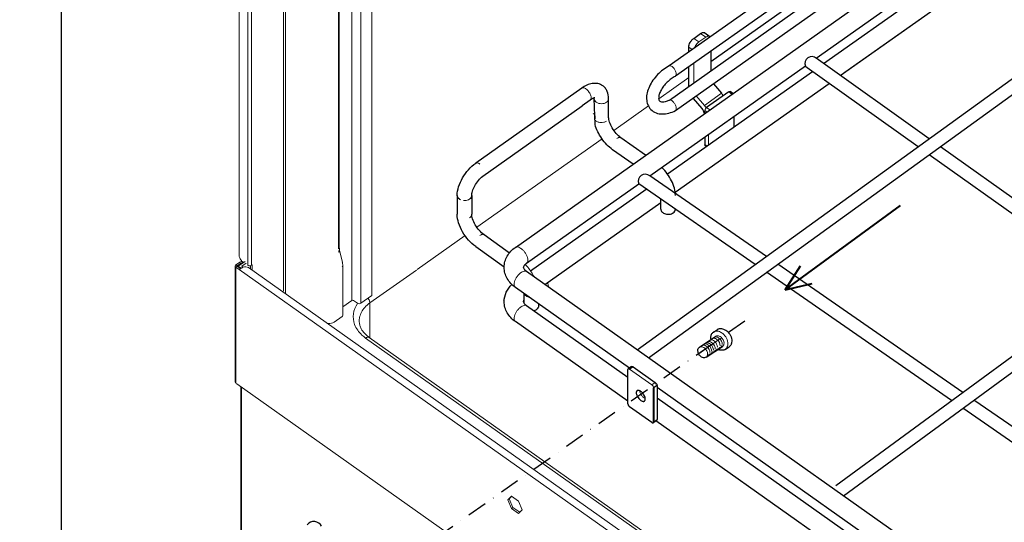
# Model space of a CAD drawing. Units: millimetres. Extents: x 2217 to 8816, y -2660 to 2007.
# Drawn here: x 7010 to 7585, y 402 to 696 of the extents above; entities that cross this region are included whole.
import ezdxf

# ---------------------------------------------------------------- set-up
doc = ezdxf.new("R2010")
doc.units = ezdxf.units.MM
doc.header["$LTSCALE"] = 23.1
doc.linetypes.add('DASHDOT', pattern=[1, 0.5, -0.25, 0, -0.25])
doc.layers.get('0').update_dxf_attribs({"linetype": 'CONTINUOUS'})
doc.layers.add('02___PRT_ALL_AXES', color=7, linetype='CONTINUOUS')
doc.layers.add('8_COPY_GEO', color=7, linetype='CONTINUOUS')

msp = doc.modelspace()

# ---------------------------------------------------------------- linework, layer by layer
at = {"color": 2, "linetype": 'Continuous'}
for p, q in [((7034.06, 16.63), (7034.06, 1308.97)), ((7538.88, 774.37), (7389.52, 668.76)), ((7545.01, 770.03), (7393.23, 662.71)), ((7549.34, 766.97), (7413.9, 671.19)), ((7389.58, 648.78), (7553.03, 764.36)), ((7393.25, 642.7), (7559.16, 760.02)), ((7299.51, 562.69), (7568.87, 753.16)), ((7475.47, 673.24), (7578.68, 746.22)), ((7479.8, 670.15), (7550.97, 720.47)), ((7489.58, 663.2), (7560.59, 713.41)), ((7492.3, 665.12), (7559.93, 712.94)), ((7370.75, 502.78), (7643.87, 700.12)), ((7377.33, 498.13), (7650.41, 695.5)), ((7403.89, 684.87), (7407.89, 687.7)), ((7410.35, 688.17), (7413.35, 686.05)), ((7400.89, 676.79), (7400.89, 679.75)), ((7413.9, 677.33), (7413.9, 665.97)), ((7378.11, 604.4), (7469.13, 668.76)), ((7400.89, 656.77), (7400.89, 668.12)), ((7535.07, 621.51), (7468.92, 668.6)), ((7541.56, 626.2), (7475.47, 673.24)), ((7388.47, 605.57), (7473.25, 665.52)), ((7392.95, 594.87), (7483.02, 658.56)), ((7415.34, 658.32), (7420.06, 652.73)), ((7338.37, 655.76), (7276.31, 611.87)), ((7424.41, 653.57), (7411.4, 644.36)), ((7426.74, 652.65), (7425.23, 653.72)), ((7280.44, 604.35), (7338.64, 645.44)), ((7343.28, 648.82), (7338.56, 645.49)), ((7346.17, 634.43), (7345.59, 649.65)), ((7354.08, 638.64), (7354.08, 649.65)), ((7408.76, 643.86), (7403.74, 649.8)), ((7427.41, 633.11), (7427.41, 639.26)), ((7375.69, 616.55), (7361.29, 626.73)), ((7410.4, 627.22), (7410.4, 622.63)), ((7411.5, 621.85), (7410.4, 622.63)), ((7411.27, 621.7), (7410.58, 622.19)), ((7368.33, 611.35), (7356.39, 619.79)), ((7487.02, 423.51), (7756.08, 620.78)), ((7491.5, 417.4), (7762.69, 616.24)), ((7647.71, 541.33), (7541.61, 616.86)), ((7654.15, 546.05), (7548.09, 621.54)), ((7306.05, 553.44), (7371.66, 599.83)), ((7439.8, 552.67), (7371.66, 599.83)), ((7446.32, 557.38), (7378.24, 604.49)), ((7308.39, 548.95), (7376.05, 596.79)), ((7265.5, 593.02), (7265.5, 582.01)), ((7274, 593.02), (7274, 582.01)), ((7316.74, 540.98), (7384.63, 588.98)), ((7384.63, 585.01), (7384.63, 590.86)), ((7281.21, 570.1), (7296.13, 559.55)), ((7276.31, 563.16), (7292.99, 551.37)), ((7768.54, 221.51), (7306.05, 548.53)), ((7554.71, 473.15), (7446.44, 548.08)), ((7561.18, 477.89), (7452.96, 552.78)), ((7366.23, 492.11), (7299.51, 539.29)), ((7304.54, 535.73), (7304.54, 530.1)), ((7365.35, 486.58), (7306.05, 528.51)), ((7313.04, 529.72), (7313.04, 528.38)), ((7365.35, 472.71), (7299.51, 519.26)), ((7415.42, 513.18), (7417.74, 514.75)), ((7407.13, 504.29), (7416.72, 510.69)), ((7411.07, 498.4), (7420.65, 504.81)), ((7422.23, 503.01), (7424.56, 504.59)), ((7365.35, 471.15), (7365.35, 491.17)), ((7367.53, 493.04), (7365.53, 491.62)), ((7368.35, 492.88), (7366.35, 491.47)), ((7368.35, 492.88), (7381.37, 483.68)), ((7138.87, 481.2), (7138.87, -103.53)), ((7382.37, 481.97), (7380.36, 480.56)), ((7382.37, 481.97), (7382.37, 461.95)), ((7676.55, 272.68), (7382.37, 480.7)), ((7675.67, 267.15), (7382.37, 474.55)), ((7670.37, 402.33), (7567.77, 473.33)), ((7379.36, 460.24), (7366.35, 469.44)), ((7663.84, 397.63), (7561.31, 468.59)), ((7382.18, 461.5), (7380.18, 460.09)), ((7675.67, 253.28), (7381.69, 461.16))]:
    msp.add_line(p, q, dxfattribs=at)
at = {"color": 1, "linetype": 'Continuous', "lineweight": 13}
for p, q in [((7142.95, 1014.9), (7142.95, 552.21)), ((7145.15, 1014.72), (7145.15, 552.21)), ((7163.84, 537.08), (7163.84, 1013.22)), ((7165.09, 535.49), (7165.09, 1013.12)), ((7196.12, 561.83), (7196.12, 1010.62)), ((7196.54, 562.54), (7196.54, 1010.58)), ((7203.88, 1009.99), (7203.88, 531.6)), ((7138.04, 557.68), (7138.04, 1006.82)), ((7209.13, 1007.53), (7209.13, 530)), ((7215.64, 1002.93), (7215.64, 534.6)), ((7400.89, 661.99), (7383.35, 649.59)), ((7426.22, 652.29), (7424.41, 653.57)), ((7377.33, 645.34), (7357.13, 631.05)), ((7409.9, 640.74), (7409.9, 641.24)), ((7410.4, 642.65), (7410.4, 641.1)), ((7411.5, 641.88), (7410.4, 642.65)), ((7413.21, 643.08), (7411.4, 644.36)), ((7412.4, 628.64), (7412.4, 622.49)), ((7276.99, 574.47), (7350.19, 626.14)), ((7270.1, 569.52), (7242.15, 549.75)), ((7198.33, 553.93), (7196.71, 560.86)), ((7136.04, 552.42), (7138.14, 553.91)), ((7136.84, 551.85), (7138.94, 553.34)), ((7141.38, 554.42), (7137.44, 551.64)), ((7138.14, 553.91), (7138.94, 553.34)), ((7142.05, 553.48), (7139.44, 551.64)), ((7139.78, 554.22), (7140.43, 553.75)), ((7140.6, 553.87), (7140.04, 554.26)), ((7135.67, 551.78), (7135.67, 484.11)), ((7136.84, 551.85), (7136.04, 552.42)), ((7136.84, 551.71), (7136.04, 551.15)), ((7136.04, 483.47), (7136.04, 551.15)), ((7136.04, 551.15), (7138.04, 549.73)), ((7136.84, 551.71), (7136.84, 551.85)), ((7136.84, 551.71), (7138.81, 550.31)), ((7137.44, 551.64), (7137.44, 551.29)), ((7137.44, 551.64), (7139.07, 550.48)), ((7138.04, 549.73), (7780.92, 95.15)), ((7139.44, 551.64), (7140.27, 551.05)), ((7781.82, 99.39), (7143.36, 550.85)), ((7144.55, 550.01), (7144.55, 551.96)), ((7145.15, 552.21), (7145.55, 552.49)), ((7145.55, 549.3), (7145.55, 552.49)), ((7198.54, 522.93), (7198.54, 551.97)), ((7214.42, 530.18), (7241.6, 549.39)), ((7203.88, 531.6), (7198.54, 527.82)), ((7207.13, 530), (7204.88, 531.6)), ((7209.13, 530), (7215.64, 534.6)), ((7214.42, 509.74), (7214.42, 530.18)), ((7292.62, 531.47), (7293, 531.73)), ((7193.62, 519.03), (7198.12, 522.22)), ((7211.92, 509.67), (7764.6, 118.87)), ((7213.69, 510.19), (7213.96, 510.06)), ((7766.64, 119.26), (7213.96, 510.06)), ((7406.75, 500.41), (7419.14, 509.17)), ((7366.35, 491.47), (7379.36, 482.27)), ((7364.62, 487.1), (7365.35, 487.61)), ((7136.53, 482.86), (7780.88, 27.23)), ((7381.37, 483.68), (7379.36, 482.27)), ((7382.37, 461.95), (7380.36, 460.54)), ((7297.23, 417.3), (7295.15, 415.16)), ((7295.15, 415.16), (7295.95, 415.73)), ((7295.15, 415.16), (7297.23, 410.09)), ((7297.36, 417.17), (7295.95, 415.73)), ((7295.95, 415.73), (7298.03, 410.65)), ((7301.39, 414.35), (7297.23, 417.3)), ((7297.23, 410.09), (7298.03, 410.65)), ((7297.23, 410.09), (7301.39, 407.15)), ((7298.03, 410.65), (7302.04, 407.82)), ((7303.47, 409.28), (7301.39, 414.35)), ((7301.39, 407.15), (7303.47, 409.28))]:
    msp.add_line(p, q, dxfattribs=at)
at = {"color": 1, "linetype": 'Continuous', "lineweight": 40}
for p, q in [((7457.24, 537.87), (7524.85, 587.18)), ((7457.24, 537.87), (7466.29, 551.78)), ((7457.24, 537.87), (7473.12, 541.54)), ((7380.36, 480.56), (7380.36, 460.54))]:
    msp.add_line(p, q, dxfattribs=at)
at = {"color": 1, "linetype": 'DASHDOT'}
msp.add_line((7433.71, 519.47), (7160.66, 327.67), dxfattribs=at)
at = {"color": 1, "linetype": 'Continuous', "ltscale": 100}
for centre in [(7472.97, 670.1), (7375.44, 601.33)]:
    msp.add_arc(centre, 4.07, 48.89231, 201.63647, dxfattribs=at)
at = {"color": 1, "linetype": 'Continuous', "lineweight": 13}
for centre, radius, start, end in [((7338.99, 654.89), 1.07, 118.29968, 125.26487), ((7343.39, 638.62), 2.83, 359.99437, 54.73513), ((7202.8, 562.26), 6.25, 188.2001, 193.03847), ((7142.23, 557.35), 3.79, 232.3372, 234.71412), ((7190.85, 552.19), 7.68, 8.34424, 13.06488), ((7189.88, 552.05), 8.66, 3.97318, 8.34455), ((7143.42, 543.51), 8.22, 128.49015, 130.84822), ((7143.02, 544.02), 7.57, 125.32667, 128.51686), ((7142.87, 544.23), 7.31, 123.71658, 125.31632), ((7142.79, 544.35), 7.17, 121.47487, 123.72161), ((7142.73, 544.45), 7.06, 119.15584, 121.46865), ((7188.74, 551.97), 9.8, 359.95948, 3.97546), ((7365.14, 552.16), 47.79, 191.96746, 195.70658), ((7207.64, 528.91), 7.02, 30.38362, 35.46066), ((7224.4, 524.84), 18.09, 230.70343, 233.8049), ((7224.76, 525.34), 18.71, 233.79255, 234.73678)]:
    msp.add_arc(centre, radius, start, end, dxfattribs=at)
at = {"color": 2, "linetype": 'Continuous'}
for centre, radius, start, end in [((7409.32, 643.66), 14.06, 32.68634, 40.16098), ((7181.67, 397.22), 5.15, 28.68642, 139.81982)]:
    msp.add_arc(centre, radius, start, end, dxfattribs=at)
at = {"color": 1, "linetype": 'Continuous'}
msp.add_spline([(6711.92, 727.89), (6936.34, 127.31), (7078.08, 131.88), (7211.57, 191.78), (7364.39, 232.61)], degree=3, dxfattribs=at)
at = {"color": 2, "linetype": 'Continuous'}
for points, knots in [([(7407.89, 687.7), (7408.12, 687.86), (7408.56, 688.13), (7409.23, 688.37), (7409.84, 688.4), (7410.2, 688.27), (7410.35, 688.17)], [0, 0, 0, 0, 0.31223, 0.579865, 0.804207, 1, 1, 1, 1]), ([(7400.89, 679.75), (7400.89, 680.19), (7401.09, 681.16), (7401.73, 682.54), (7402.68, 683.84), (7403.47, 684.57), (7403.89, 684.87)], [0, 0, 0, 0, 0.217667, 0.47535, 0.746327, 1, 1, 1, 1]), ([(7389.5, 668.75), (7386.98, 667.46), (7382.42, 663.95), (7378.29, 658.22), (7376.48, 653.19), (7376.07, 649.52), (7376.74, 646.04), (7378.01, 644.07), (7378.8, 643.27)], [0, 0, 0, 0, 0.272199, 0.541836, 0.666136, 0.78195, 0.89205, 1, 1, 1, 1]), ([(7393.13, 662.65), (7392.26, 662.23), (7390.54, 661.2), (7388.21, 659.25), (7386.18, 656.97), (7384.61, 654.56), (7383.62, 652.25), (7383.26, 650.33), (7383.36, 649.01), (7383.67, 648.41), (7383.83, 648.25)], [0, 0, 0, 0, 0.156036, 0.32325, 0.491244, 0.64963, 0.787831, 0.89511, 0.963426, 1, 1, 1, 1]), ([(7350.63, 657.15), (7349.76, 657.76), (7347.74, 658.61), (7344.47, 658.6), (7341.28, 657.59), (7339.32, 656.43), (7338.37, 655.76)], [0, 0, 0, 0, 0.242308, 0.484249, 0.733579, 1, 1, 1, 1]), ([(7354.08, 649.65), (7354.08, 651.08), (7353.72, 653.27), (7352.26, 655.75), (7351.21, 656.74), (7350.63, 657.15)], [0, 0, 0, 0, 0.500946, 0.7499, 1, 1, 1, 1]), ([(7424.41, 653.57), (7424.49, 653.62), (7424.63, 653.71), (7424.86, 653.79), (7425.06, 653.8), (7425.18, 653.75), (7425.23, 653.72)], [0, 0, 0, 0, 0.312231, 0.579864, 0.80421, 1, 1, 1, 1]), ([(7346.06, 650.07), (7346.07, 650.07), (7345.94, 650.07), (7345.87, 650.05), (7345.58, 650.01), (7345.26, 649.9), (7344.83, 649.74), (7344.35, 649.5), (7343.82, 649.19), (7343.46, 648.95), (7343.28, 648.82)], [0, 0, 0, 0, 0.012395, 0.059365, 0.141629, 0.258063, 0.405592, 0.580762, 0.779933, 1, 1, 1, 1]), ([(7346.83, 647.53), (7346.46, 647.79), (7345.84, 648.4), (7345.59, 649.25), (7345.59, 649.65)], [0, 0, 0, 0, 0.528924, 1, 1, 1, 1]), ([(7383.83, 648.25), (7383.98, 648.1), (7384.51, 647.8), (7385.73, 647.66), (7387.49, 647.92), (7388.8, 648.41), (7389.51, 648.74)], [0, 0, 0, 0, 0.106463, 0.299975, 0.604246, 1, 1, 1, 1]), ([(7378.8, 643.27), (7379.64, 642.42), (7381.75, 641.07), (7385.48, 640.45), (7389.39, 641.01), (7391.91, 642.01), (7393.16, 642.65)], [0, 0, 0, 0, 0.233799, 0.473084, 0.726548, 1, 1, 1, 1]), ([(7409.9, 641.24), (7409.9, 641.68), (7409.61, 642.64), (7409.09, 643.46), (7408.76, 643.86)], [0, 0, 0, 0, 0.45808, 1, 1, 1, 1]), ([(7356.39, 619.79), (7355.18, 620.65), (7352.89, 622.66), (7349.97, 626.22), (7347.64, 630.17), (7346.55, 633.01), (7346.17, 634.43)], [0, 0, 0, 0, 0.244299, 0.500958, 0.7571, 1, 1, 1, 1]), ([(7361.29, 626.73), (7360.29, 627.44), (7358.39, 629.23), (7356.11, 632.35), (7354.75, 635.22), (7354.19, 637.33), (7354.08, 638.24), (7354.08, 638.64)], [0, 0, 0, 0, 0.257524, 0.542765, 0.807708, 0.916865, 1, 1, 1, 1]), ([(7410.58, 622.19), (7410.52, 622.23), (7410.42, 622.37), (7410.4, 622.54), (7410.4, 622.63)], [0, 0, 0, 0, 0.450273, 1, 1, 1, 1]), ([(7265.5, 593.02), (7265.5, 594.74), (7266.19, 598.36), (7268.53, 603.46), (7271.92, 608.15), (7274.77, 610.79), (7276.31, 611.87)], [0, 0, 0, 0, 0.230126, 0.484257, 0.748036, 1, 1, 1, 1]), ([(7393.12, 593.01), (7393.12, 594.43), (7392.65, 597.39), (7390.98, 601.69), (7388.49, 605.81), (7386.37, 608.3), (7385.21, 609.44)], [0, 0, 0, 0, 0.227823, 0.476439, 0.738656, 1, 1, 1, 1]), ([(7274, 593.02), (7274, 593.39), (7274.08, 594.22), (7274.57, 596.16), (7275.76, 598.82), (7277.8, 601.81), (7279.52, 603.59), (7280.44, 604.35)], [0, 0, 0, 0, 0.081782, 0.188198, 0.447369, 0.731676, 1, 1, 1, 1]), ([(7266.75, 590.9), (7266.38, 591.16), (7265.76, 591.77), (7265.5, 592.63), (7265.5, 593.02)], [0, 0, 0, 0, 0.528938, 1, 1, 1, 1]), ([(7274, 593.02), (7274, 592.63), (7273.74, 591.77), (7273.12, 591.16), (7272.75, 590.9)], [0, 0, 0, 0, 0.471063, 1, 1, 1, 1]), ([(7276.31, 563.16), (7274.77, 564.25), (7271.92, 566.89), (7268.53, 571.58), (7266.19, 576.68), (7265.5, 580.29), (7265.5, 582.01)], [0, 0, 0, 0, 0.25197, 0.515751, 0.76988, 1, 1, 1, 1]), ([(7281.21, 570.1), (7280.21, 570.81), (7278.3, 572.6), (7276.03, 575.72), (7274.66, 578.59), (7274.1, 580.7), (7274, 581.62), (7274, 582.01)], [0, 0, 0, 0, 0.257524, 0.542765, 0.807708, 0.916865, 1, 1, 1, 1]), ([(7384.63, 585.01), (7384.63, 584.71), (7384.76, 584.09), (7385.33, 583.28), (7386.18, 582.63), (7387.64, 582.03), (7389.67, 581.89), (7391.24, 582.44), (7391.88, 582.88)], [0, 0, 0, 0, 0.100576, 0.2088, 0.328668, 0.459768, 0.737511, 1, 1, 1, 1]), ([(7391.88, 582.88), (7392.24, 583.14), (7392.86, 583.75), (7393.12, 584.61), (7393.12, 585.01)], [0, 0, 0, 0, 0.528937, 1, 1, 1, 1]), ([(7292.97, 550.99), (7292.97, 552.13), (7293.29, 554.42), (7295.09, 558.72), (7297.6, 561.34), (7299.51, 562.69)], [0, 0, 0, 0, 0.246116, 0.493882, 1, 1, 1, 1]), ([(7304.3, 550.99), (7304.3, 551.32), (7304.54, 551.94), (7305.18, 552.75), (7305.72, 553.21), (7306.05, 553.44)], [0, 0, 0, 0, 0.321797, 0.608045, 1, 1, 1, 1]), ([(7299.51, 539.29), (7297.6, 540.64), (7295.09, 543.26), (7293.29, 547.56), (7292.97, 549.85), (7292.97, 550.99)], [0, 0, 0, 0, 0.506116, 0.75388, 1, 1, 1, 1]), ([(7306.05, 548.53), (7305.72, 548.77), (7305.18, 549.22), (7304.53, 550.03), (7304.3, 550.66), (7304.3, 550.99)], [0, 0, 0, 0, 0.391974, 0.678211, 1, 1, 1, 1]), ([(7292.97, 530.97), (7292.97, 532.82), (7293.82, 536.6), (7296.11, 539.68), (7297.47, 540.99)], [0, 0, 0, 0, 0.494835, 1, 1, 1, 1]), ([(7299.51, 519.26), (7297.6, 520.62), (7295.09, 523.24), (7293.29, 527.54), (7292.97, 529.83), (7292.97, 530.97)], [0, 0, 0, 0, 0.506116, 0.75388, 1, 1, 1, 1]), ([(7304.3, 530.97), (7304.3, 531.03), (7304.32, 531.33), (7304.43, 531.62), (7304.54, 531.83)], [0, 0, 0, 0, 0.201335, 1, 1, 1, 1]), ([(7306.05, 528.51), (7305.72, 528.75), (7305.18, 529.2), (7304.53, 530.01), (7304.3, 530.63), (7304.3, 530.97)], [0, 0, 0, 0, 0.391974, 0.678211, 1, 1, 1, 1]), ([(7311.79, 526.26), (7311.68, 526.18), (7311.19, 525.87), (7310.65, 525.66), (7310.22, 525.55)], [0, 0, 0, 0, 0.238935, 1, 1, 1, 1]), ([(7313.04, 528.38), (7313.04, 527.98), (7312.78, 527.13), (7312.16, 526.51), (7311.79, 526.26)], [0, 0, 0, 0, 0.471041, 1, 1, 1, 1]), ([(7413.88, 509.99), (7413.89, 510.63), (7414.13, 511.87), (7414.95, 512.86), (7415.42, 513.18)], [0, 0, 0, 0, 0.528993, 1, 1, 1, 1]), ([(7417.74, 514.75), (7418.22, 515.07), (7419.03, 515.32), (7419.82, 515.29), (7420.02, 515.27)], [0, 0, 0, 0, 0.73491, 1, 1, 1, 1]), ([(7420.02, 515.27), (7421.96, 514.7), (7424.51, 513.13), (7426.15, 510.01), (7426.09, 507.77)], [0, 0, 0, 0, 0.245902, 1, 1, 1, 1]), ([(7409.02, 498.28), (7408.62, 498.43), (7407.15, 499.34), (7406.2, 501.14), (7406.24, 502.44)], [0, 0, 0, 0, 0.245902, 1, 1, 1, 1]), ([(7406.24, 502.44), (7406.25, 502.81), (7406.38, 503.53), (7406.86, 504.1), (7407.13, 504.29)], [0, 0, 0, 0, 0.528993, 1, 1, 1, 1]), ([(7422.22, 503.01), (7421.75, 502.69), (7420.52, 502.31), (7419.28, 502.57), (7418.68, 502.8)], [0, 0, 0, 0, 0.471007, 1, 1, 1, 1]), ([(7425.89, 506.49), (7425.83, 506.29), (7425.55, 505.55), (7425.02, 504.9), (7424.54, 504.58)], [0, 0, 0, 0, 0.26508, 1, 1, 1, 1]), ([(7411.07, 498.4), (7410.79, 498.22), (7410.08, 498), (7409.37, 498.15), (7409.02, 498.28)], [0, 0, 0, 0, 0.471007, 1, 1, 1, 1]), ([(7365.53, 491.62), (7365.47, 491.58), (7365.37, 491.44), (7365.35, 491.27), (7365.35, 491.17)], [0, 0, 0, 0, 0.450273, 1, 1, 1, 1]), ([(7366.35, 491.47), (7366.28, 491.52), (7366.13, 491.61), (7365.9, 491.69), (7365.7, 491.7), (7365.58, 491.66), (7365.53, 491.62)], [0, 0, 0, 0, 0.312231, 0.579864, 0.80421, 1, 1, 1, 1]), ([(7367.53, 493.04), (7367.58, 493.07), (7367.7, 493.12), (7367.91, 493.1), (7368.13, 493.02), (7368.28, 492.94), (7368.35, 492.88)], [0, 0, 0, 0, 0.19579, 0.420136, 0.687769, 1, 1, 1, 1]), ([(7370.71, 478.89), (7370.63, 478.83), (7370.49, 478.69), (7370.34, 478.42), (7370.25, 478.08), (7370.23, 477.84), (7370.23, 477.71)], [0, 0, 0, 0, 0.218617, 0.451679, 0.710192, 1, 1, 1, 1]), ([(7375.48, 474), (7375.48, 474.3), (7375.37, 474.97), (7374.99, 475.95), (7374.41, 476.92), (7373.69, 477.8), (7372.9, 478.5), (7372.19, 478.9), (7371.66, 479.05), (7371.3, 479.09), (7370.98, 479.04), (7370.79, 478.95), (7370.71, 478.89)], [0, 0, 0, 0, 0.119645, 0.259274, 0.410146, 0.561306, 0.70175, 0.822553, 0.874219, 0.920151, 0.961416, 1, 1, 1, 1]), ([(7381.37, 483.68), (7381.51, 483.58), (7381.77, 483.34), (7382.08, 482.9), (7382.3, 482.44), (7382.37, 482.12), (7382.37, 481.97)], [0, 0, 0, 0, 0.253671, 0.52465, 0.782334, 1, 1, 1, 1]), ([(7370.23, 477.71), (7370.23, 477.41), (7370.34, 476.75), (7370.72, 475.76), (7371.3, 474.79), (7372.02, 473.91), (7372.82, 473.22), (7373.52, 472.81), (7374.06, 472.66), (7374.41, 472.62), (7374.73, 472.67), (7374.92, 472.76), (7375, 472.82)], [0, 0, 0, 0, 0.119645, 0.259274, 0.410146, 0.561306, 0.70175, 0.822553, 0.874219, 0.920151, 0.961416, 1, 1, 1, 1]), ([(7375, 472.82), (7375.08, 472.88), (7375.23, 473.02), (7375.38, 473.29), (7375.47, 473.63), (7375.48, 473.87), (7375.48, 474)], [0, 0, 0, 0, 0.218617, 0.451679, 0.710192, 1, 1, 1, 1]), ([(7365.35, 471.15), (7365.35, 471.01), (7365.42, 470.68), (7365.63, 470.22), (7365.95, 469.79), (7366.21, 469.54), (7366.35, 469.44)], [0, 0, 0, 0, 0.217666, 0.47535, 0.746329, 1, 1, 1, 1]), ([(7379.36, 460.24), (7379.44, 460.19), (7379.58, 460.1), (7379.81, 460.02), (7380.01, 460.01), (7380.13, 460.05), (7380.18, 460.09)], [0, 0, 0, 0, 0.312231, 0.579864, 0.80421, 1, 1, 1, 1]), ([(7380.18, 460.09), (7380.24, 460.13), (7380.34, 460.28), (7380.36, 460.44), (7380.36, 460.54)], [0, 0, 0, 0, 0.450273, 1, 1, 1, 1])]:
    msp.add_open_spline(points, degree=3, knots=knots, dxfattribs=at)
at = {"color": 1, "linetype": 'Continuous', "lineweight": 13}
for points, knots in [([(7340.82, 655.29), (7340.61, 655.44), (7340.11, 655.74), (7339.31, 656.02), (7338.7, 655.95), (7338.48, 655.83)], [0, 0, 0, 0, 0.309618, 0.695668, 1, 1, 1, 1]), ([(7343.28, 648.82), (7343.44, 648.94), (7343.72, 649.3), (7343.86, 650.02), (7343.79, 650.87), (7343.5, 651.83), (7343.03, 652.81), (7342.21, 654.06), (7341.42, 654.87), (7340.82, 655.29)], [0, 0, 0, 0, 0.078075, 0.17041, 0.283004, 0.414694, 0.560157, 0.711876, 1, 1, 1, 1]), ([(7345.59, 649.65), (7345.59, 649.69), (7345.58, 649.81), (7345.58, 649.93), (7345.57, 650.02)], [0, 0, 0, 0, 0.277291, 1, 1, 1, 1]), ([(7352.84, 647.53), (7351.98, 646.93), (7349.83, 646.37), (7347.68, 646.93), (7346.83, 647.53)], [0, 0, 0, 0, 0.5, 1, 1, 1, 1]), ([(7354.08, 649.65), (7354.08, 649.25), (7353.82, 648.4), (7353.2, 647.79), (7352.84, 647.53)], [0, 0, 0, 0, 0.471078, 1, 1, 1, 1]), ([(7410.4, 642.65), (7410.4, 642.8), (7410.46, 643.12), (7410.68, 643.59), (7410.99, 644.02), (7411.26, 644.26), (7411.4, 644.36)], [0, 0, 0, 0, 0.217666, 0.47535, 0.746329, 1, 1, 1, 1]), ([(7346.22, 638.62), (7346.22, 638.42), (7346.13, 638), (7345.89, 637.66), (7345.74, 637.5)], [0, 0, 0, 0, 0.48155, 1, 1, 1, 1]), ([(7346.22, 637.06), (7346.58, 636.65), (7347.58, 635.98), (7349.35, 635.56), (7351.2, 635.69), (7352.36, 636.18), (7352.84, 636.52)], [0, 0, 0, 0, 0.229853, 0.488289, 0.753488, 1, 1, 1, 1]), ([(7358.84, 626.26), (7359.07, 626.42), (7359.51, 626.69), (7360.18, 626.93), (7360.79, 626.96), (7361.15, 626.83), (7361.29, 626.73)], [0, 0, 0, 0, 0.312232, 0.579865, 0.804211, 1, 1, 1, 1]), ([(7278.76, 611.41), (7278.53, 611.57), (7278.09, 611.83), (7277.42, 612.07), (7276.81, 612.11), (7276.45, 611.97), (7276.31, 611.87)], [0, 0, 0, 0, 0.312196, 0.579884, 0.804206, 1, 1, 1, 1]), ([(7267.49, 590.48), (7267.42, 590.51), (7267.16, 590.63), (7266.92, 590.78), (7266.75, 590.9)], [0, 0, 0, 0, 0.256578, 1, 1, 1, 1]), ([(7272.75, 590.9), (7272.52, 590.74), (7271.46, 590.15), (7270.19, 589.97), (7269.27, 590.04)], [0, 0, 0, 0, 0.23554, 1, 1, 1, 1]), ([(7274, 582.01), (7274, 581.61), (7273.74, 580.76), (7273.12, 580.15), (7272.75, 579.89)], [0, 0, 0, 0, 0.471041, 1, 1, 1, 1]), ([(7281.21, 570.1), (7281.07, 570.2), (7280.71, 570.33), (7280.09, 570.3), (7279.42, 570.06), (7278.98, 569.79), (7278.76, 569.64)], [0, 0, 0, 0, 0.195794, 0.420116, 0.687804, 1, 1, 1, 1]), ([(7196.33, 559.83), (7196.41, 559.9), (7196.66, 560.17), (7196.77, 560.59), (7196.71, 560.86)], [0, 0, 0, 0, 0.273279, 1, 1, 1, 1]), ([(7138.04, 557.68), (7138.04, 557.46), (7138.2, 556.46), (7138.75, 555.55), (7139.28, 554.95)], [0, 0, 0, 0, 0.214007, 1, 1, 1, 1]), ([(7138.43, 554.09), (7138.66, 554.22), (7139.1, 554.41), (7139.61, 554.33), (7139.78, 554.22)], [0, 0, 0, 0, 0.570689, 1, 1, 1, 1]), ([(7140.41, 553.74), (7140.31, 553.77), (7139.78, 553.85), (7139.28, 553.58), (7138.94, 553.34)], [0, 0, 0, 0, 0.201492, 1, 1, 1, 1]), ([(7135.67, 551.78), (7135.67, 551.84), (7135.7, 552.09), (7135.88, 552.31), (7136.04, 552.42)], [0, 0, 0, 0, 0.234829, 1, 1, 1, 1]), ([(7136.04, 551.15), (7135.98, 551.19), (7135.79, 551.35), (7135.67, 551.6), (7135.67, 551.78)], [0, 0, 0, 0, 0.277441, 1, 1, 1, 1]), ([(7136.8, 551.78), (7136.8, 551.79), (7136.8, 551.8), (7136.81, 551.81), (7136.81, 551.82)], [0, 0, 0, 0, 0.490948, 1, 1, 1, 1]), ([(7136.81, 551.82), (7136.81, 551.83), (7136.82, 551.84), (7136.83, 551.85), (7136.84, 551.85)], [0, 0, 0, 0, 0.486813, 1, 1, 1, 1]), ([(7140.27, 551.06), (7140.18, 551.03), (7139.85, 550.9), (7139.52, 550.74), (7139.29, 550.61)], [0, 0, 0, 0, 0.256446, 1, 1, 1, 1]), ([(7143.36, 550.85), (7142.94, 551.15), (7141.86, 551.46), (7140.79, 551.24), (7140.27, 551.06)], [0, 0, 0, 0, 0.478471, 1, 1, 1, 1]), ([(7310.59, 545.36), (7309.54, 547.4), (7307.82, 549.96), (7305.74, 552.2), (7305.2, 552.73)], [0, 0, 0, 0, 0.752259, 1, 1, 1, 1]), ([(7307.72, 533.48), (7307.04, 533.61), (7305.8, 534.06), (7304.88, 535.08), (7304.68, 535.63)], [0, 0, 0, 0, 0.542472, 1, 1, 1, 1]), ([(7205.5, 517.54), (7204.76, 519.51), (7204.21, 523.99), (7206.01, 528.11), (7207.27, 529.89)], [0, 0, 0, 0, 0.491489, 1, 1, 1, 1]), ([(7214.42, 530.18), (7214.42, 530.35), (7214.34, 531.16), (7214.01, 531.92), (7213.69, 532.46)], [0, 0, 0, 0, 0.216815, 1, 1, 1, 1]), ([(7208.2, 519.56), (7208.2, 520.25), (7208.48, 523.15), (7209.96, 525.85), (7211.41, 527.49)], [0, 0, 0, 0, 0.241257, 1, 1, 1, 1]), ([(7193.62, 519.03), (7193.33, 518.83), (7192.02, 518.14), (7190.43, 518.05), (7189.33, 518.29)], [0, 0, 0, 0, 0.23636, 1, 1, 1, 1]), ([(7211.92, 509.67), (7211.17, 510.2), (7208.51, 512.33), (7206.38, 515.2), (7205.5, 517.54)], [0, 0, 0, 0, 0.268372, 1, 1, 1, 1]), ([(7208.47, 517.39), (7208.61, 516.81), (7209.5, 514.27), (7211.34, 512.15), (7212.94, 510.84)], [0, 0, 0, 0, 0.225165, 1, 1, 1, 1]), ([(7211.92, 509.67), (7212.07, 509.78), (7212.6, 510.11), (7213.27, 510.31), (7213.69, 510.19)], [0, 0, 0, 0, 0.305236, 1, 1, 1, 1]), ([(7136.04, 483.47), (7135.98, 483.51), (7135.79, 483.67), (7135.67, 483.93), (7135.67, 484.11)], [0, 0, 0, 0, 0.277441, 1, 1, 1, 1]), ([(7380.36, 480.56), (7380.36, 480.7), (7380.3, 481.03), (7380.08, 481.49), (7379.77, 481.92), (7379.5, 482.17), (7379.36, 482.27)], [0, 0, 0, 0, 0.217666, 0.47535, 0.746329, 1, 1, 1, 1]), ([(7382.37, 461.95), (7382.37, 461.86), (7382.35, 461.69), (7382.24, 461.55), (7382.18, 461.5)], [0, 0, 0, 0, 0.549727, 1, 1, 1, 1])]:
    msp.add_open_spline(points, degree=3, knots=knots, dxfattribs=at)
at = {"color": 2, "linetype": 'Continuous'}
for points in [[(7378.11, 604.4), (7378.1, 604.4), (7378.1, 604.41), (7378.09, 604.41)], [(7414, 508.6), (7413.91, 509.06), (7413.86, 509.53), (7413.88, 509.99)], [(7426.09, 507.77), (7426.07, 507.34), (7426.01, 506.9), (7425.89, 506.49)]]:
    msp.add_open_spline(points, degree=3, dxfattribs=at)
at = {"color": 1, "linetype": 'Continuous', "lineweight": 13}
for points in [[(7196.12, 561.83), (7196.34, 561.99), (7196.54, 562.27), (7196.54, 562.54)], [(7196.33, 559.83), (7196.26, 560.14), (7196.21, 560.47), (7196.17, 560.79)], [(7196.54, 562.54), (7196.54, 562.15), (7196.56, 561.76), (7196.62, 561.37)], [(7138.14, 553.91), (7138.23, 553.97), (7138.33, 554.03), (7138.43, 554.09)], [(7139.28, 554.95), (7139.47, 554.74), (7139.69, 554.53), (7139.92, 554.35)], [(7198.3, 553.44), (7198.35, 553.6), (7198.36, 553.77), (7198.33, 553.93)], [(7136.84, 551.71), (7136.82, 551.73), (7136.8, 551.75), (7136.8, 551.78)], [(7143.64, 551.92), (7143.4, 551.97), (7143.15, 552.06), (7142.95, 552.21)], [(7144.45, 551.92), (7144.19, 551.87), (7143.91, 551.87), (7143.64, 551.92)], [(7145.15, 552.21), (7144.94, 552.06), (7144.7, 551.97), (7144.45, 551.92)], [(7198.12, 551.26), (7198.35, 551.42), (7198.54, 551.69), (7198.54, 551.97)], [(7204.88, 531.6), (7204.61, 531.79), (7204.15, 531.79), (7203.88, 531.6)], [(7209.13, 530), (7208.59, 529.62), (7207.68, 529.62), (7207.13, 530)], [(7211.41, 527.49), (7212.3, 528.5), (7213.32, 529.4), (7214.42, 530.18)], [(7198.54, 522.93), (7198.54, 522.65), (7198.35, 522.38), (7198.12, 522.22)], [(7208.2, 519.56), (7208.2, 518.83), (7208.29, 518.1), (7208.47, 517.39)], [(7362.1, 488.89), (7361.9, 489.12), (7361.69, 489.33), (7361.45, 489.51)], [(7136.53, 482.86), (7136.31, 483.01), (7136.14, 483.23), (7136.04, 483.47)]]:
    msp.add_open_spline(points, degree=3, dxfattribs=at)
at = {"color": 1, "linetype": 'Continuous', "lineweight": 40}
msp.add_open_spline([(7418.68, 502.8), (7418.47, 502.88), (7418.26, 502.97), (7418.06, 503.08)], degree=3, dxfattribs=at)
msp.add_open_spline([(7413.16, 500.38), (7413.12, 500.27), (7412.96, 499.84), (7412.65, 499.46), (7412.38, 499.28)], degree=3, knots=[0, 0, 0, 0, 0.26508, 1, 1, 1, 1], dxfattribs=at)
at = {"layer": '02___PRT_ALL_AXES', "color": 1, "linetype": 'Continuous', "lineweight": 13}
for points, knots in [([(7420.31, 634.23), (7420.25, 634.17), (7419.99, 633.96), (7419.71, 633.77), (7419.5, 633.65)], [0, 0, 0, 0, 0.263478, 1, 1, 1, 1]), ([(7415.42, 513.18), (7415.91, 513.5), (7416.71, 513.74), (7417.5, 513.72), (7417.71, 513.69)], [0, 0, 0, 0, 0.73491, 1, 1, 1, 1]), ([(7418.96, 513.39), (7419.65, 513.13), (7422.2, 511.55), (7423.83, 508.44), (7423.77, 506.19)], [0, 0, 0, 0, 0.245902, 1, 1, 1, 1]), ([(7410.52, 506.55), (7410.8, 506.74), (7411.27, 506.88), (7411.72, 506.86), (7411.84, 506.85)], [0, 0, 0, 0, 0.73491, 1, 1, 1, 1]), ([(7411.63, 507.29), (7411.91, 507.48), (7412.37, 507.62), (7412.83, 507.6), (7412.95, 507.59)], [0, 0, 0, 0, 0.73491, 1, 1, 1, 1]), ([(7412.88, 508.29), (7413.16, 508.47), (7413.62, 508.61), (7414.08, 508.6), (7414.2, 508.59)], [0, 0, 0, 0, 0.73491, 1, 1, 1, 1]), ([(7413.68, 507.41), (7414.07, 507.26), (7415.55, 506.35), (7416.49, 504.55), (7416.46, 503.25)], [0, 0, 0, 0, 0.245902, 1, 1, 1, 1]), ([(7414.47, 509.19), (7414.75, 509.38), (7415.22, 509.52), (7415.67, 509.5), (7415.79, 509.49)], [0, 0, 0, 0, 0.73491, 1, 1, 1, 1]), ([(7414.93, 508.41), (7415.32, 508.26), (7416.8, 507.35), (7417.74, 505.54), (7417.71, 504.25)], [0, 0, 0, 0, 0.245902, 1, 1, 1, 1]), ([(7415.66, 510.02), (7415.94, 510.2), (7416.41, 510.34), (7416.86, 510.33), (7416.98, 510.31)], [0, 0, 0, 0, 0.73491, 1, 1, 1, 1]), ([(7416.52, 509.31), (7416.92, 509.16), (7418.39, 508.25), (7419.34, 506.45), (7419.3, 505.15)], [0, 0, 0, 0, 0.245902, 1, 1, 1, 1]), ([(7416.72, 510.69), (7417, 510.88), (7417.46, 511.02), (7417.92, 511), (7418.04, 510.99)], [0, 0, 0, 0, 0.73491, 1, 1, 1, 1]), ([(7417.71, 510.14), (7418.1, 509.99), (7419.58, 509.07), (7420.52, 507.27), (7420.49, 505.98)], [0, 0, 0, 0, 0.245902, 1, 1, 1, 1]), ([(7418.76, 510.81), (7419.16, 510.66), (7420.64, 509.75), (7421.58, 507.95), (7421.55, 506.65)], [0, 0, 0, 0, 0.245902, 1, 1, 1, 1]), ([(7407.13, 504.29), (7407.41, 504.47), (7407.88, 504.61), (7408.33, 504.6), (7408.45, 504.59)], [0, 0, 0, 0, 0.73491, 1, 1, 1, 1]), ([(7408.44, 505.16), (7408.72, 505.35), (7409.19, 505.49), (7409.64, 505.47), (7409.76, 505.46)], [0, 0, 0, 0, 0.73491, 1, 1, 1, 1]), ([(7409.18, 504.41), (7409.58, 504.26), (7411.05, 503.35), (7412, 501.54), (7411.96, 500.25)], [0, 0, 0, 0, 0.245902, 1, 1, 1, 1]), ([(7409.55, 505.9), (7409.83, 506.09), (7410.29, 506.23), (7410.75, 506.21), (7410.87, 506.2)], [0, 0, 0, 0, 0.73491, 1, 1, 1, 1]), ([(7410.49, 505.28), (7410.89, 505.13), (7412.36, 504.22), (7413.31, 502.42), (7413.27, 501.12)], [0, 0, 0, 0, 0.245902, 1, 1, 1, 1]), ([(7411.6, 506.02), (7411.99, 505.87), (7413.47, 504.96), (7414.41, 503.16), (7414.38, 501.86)], [0, 0, 0, 0, 0.245902, 1, 1, 1, 1]), ([(7412.57, 506.67), (7412.96, 506.52), (7414.44, 505.61), (7415.38, 503.81), (7415.35, 502.51)], [0, 0, 0, 0, 0.245902, 1, 1, 1, 1]), ([(7414.27, 501.12), (7414.23, 501.01), (7414.07, 500.58), (7413.76, 500.2), (7413.48, 500.02)], [0, 0, 0, 0, 0.26508, 1, 1, 1, 1]), ([(7415.24, 501.77), (7415.2, 501.65), (7415.04, 501.23), (7414.73, 500.85), (7414.45, 500.67)], [0, 0, 0, 0, 0.26508, 1, 1, 1, 1]), ([(7416.35, 502.51), (7416.31, 502.4), (7416.15, 501.97), (7415.84, 501.59), (7415.56, 501.41)], [0, 0, 0, 0, 0.26508, 1, 1, 1, 1]), ([(7417.59, 503.51), (7417.56, 503.39), (7417.4, 502.96), (7417.09, 502.59), (7416.81, 502.4)], [0, 0, 0, 0, 0.26508, 1, 1, 1, 1]), ([(7419.19, 504.41), (7419.15, 504.3), (7418.99, 503.87), (7418.69, 503.49), (7418.41, 503.31)], [0, 0, 0, 0, 0.26508, 1, 1, 1, 1]), ([(7420.38, 505.24), (7420.34, 505.12), (7420.18, 504.69), (7419.87, 504.32), (7419.6, 504.13)], [0, 0, 0, 0, 0.26508, 1, 1, 1, 1]), ([(7421.43, 505.91), (7421.4, 505.8), (7421.24, 505.37), (7420.93, 504.99), (7420.65, 504.81)], [0, 0, 0, 0, 0.26508, 1, 1, 1, 1]), ([(7423.57, 504.92), (7423.51, 504.72), (7423.24, 503.98), (7422.7, 503.33), (7422.22, 503.01)], [0, 0, 0, 0, 0.26508, 1, 1, 1, 1]), ([(7411.85, 499.51), (7411.81, 499.39), (7411.65, 498.96), (7411.34, 498.59), (7411.07, 498.4)], [0, 0, 0, 0, 0.26508, 1, 1, 1, 1]), ([(7372.25, 478.84), (7372.29, 478.39), (7372.57, 477.46), (7373.3, 476.17), (7374.27, 475.05), (7375.05, 474.48), (7375.46, 474.29)], [0, 0, 0, 0, 0.232861, 0.499835, 0.766904, 1, 1, 1, 1])]:
    msp.add_open_spline(points, degree=3, knots=knots, dxfattribs=at)
for points in [[(7417.7, 514.73), (7417.72, 514.74), (7417.73, 514.74), (7417.74, 514.75)], [(7417.71, 513.69), (7418.13, 513.65), (7418.56, 513.54), (7418.96, 513.39)], [(7411.84, 506.85), (7412.09, 506.82), (7412.34, 506.76), (7412.57, 506.67)], [(7412.95, 507.59), (7413.2, 507.57), (7413.45, 507.5), (7413.68, 507.41)], [(7414.2, 508.59), (7414.45, 508.56), (7414.69, 508.5), (7414.93, 508.41)], [(7415.79, 509.49), (7416.04, 509.47), (7416.29, 509.4), (7416.52, 509.31)], [(7416.98, 510.31), (7417.23, 510.29), (7417.48, 510.23), (7417.71, 510.14)], [(7418.04, 510.99), (7418.29, 510.97), (7418.53, 510.9), (7418.76, 510.81)], [(7408.45, 504.59), (7408.7, 504.56), (7408.95, 504.5), (7409.18, 504.41)], [(7409.76, 505.46), (7410.01, 505.44), (7410.26, 505.37), (7410.49, 505.28)], [(7410.87, 506.2), (7411.12, 506.18), (7411.36, 506.11), (7411.6, 506.02)], [(7421.55, 506.65), (7421.54, 506.4), (7421.5, 506.15), (7421.43, 505.91)], [(7423.77, 506.19), (7423.76, 505.76), (7423.7, 505.33), (7423.57, 504.92)], [(7411.96, 500.25), (7411.95, 500), (7411.92, 499.75), (7411.85, 499.51)]]:
    msp.add_open_spline(points, degree=3, dxfattribs=at)
at = {"layer": '8_COPY_GEO', "color": 1, "linetype": 'Continuous', "lineweight": 13}
for p, q in [((7406.89, 682.75), (7410.9, 685.58)), ((7407.89, 687.7), (7410.9, 685.58)), ((7402.97, 678.27), (7400.89, 679.75)), ((7406.89, 682.75), (7403.89, 684.87)), ((7403.89, 670.25), (7403.89, 658.89)), ((7393.13, 662.65), (7393.23, 662.71)), ((7405.33, 651.24), (7410.05, 645.65)), ((7410.05, 645.65), (7420.06, 652.73)), ((7393.25, 642.7), (7393.16, 642.65)), ((7139.24, 480.94), (7139.24, -104.1))]:
    msp.add_line(p, q, dxfattribs=at)
for centre, radius, start, end in [((7399.8, 648.73), 22.51, 116.94365, 117.20838), ((7383.34, 661.94), 14.57, 295.06777, 295.37388), ((7383.29, 662.03), 14.67, 295.37374, 295.5702), ((7389.95, 648.12), 0.749, 110.65344, 115.58523), ((7414.22, 658.65), 13.72, 219.10439, 220.17795), ((7399.31, 636.59), 14.06, 32.80098, 40.16077), ((7399.36, 636.61), 14, 32.57306, 32.81231)]:
    msp.add_arc(centre, radius, start, end, dxfattribs=at)
for points, knots in [([(7413.35, 686.05), (7413.21, 686.15), (7412.85, 686.28), (7412.23, 686.24), (7411.56, 686), (7411.12, 685.74), (7410.9, 685.58)], [0, 0, 0, 0, 0.195793, 0.420135, 0.68777, 1, 1, 1, 1]), ([(7406.89, 682.75), (7406.28, 682.31), (7405.2, 681.2), (7404.44, 679.85), (7404.18, 679.12)], [0, 0, 0, 0, 0.4944, 1, 1, 1, 1]), ([(7391.38, 668.24), (7391.22, 668.37), (7390.72, 668.74), (7389.98, 668.99), (7389.6, 668.8)], [0, 0, 0, 0, 0.325048, 1, 1, 1, 1]), ([(7393.23, 662.71), (7393.51, 662.91), (7393.7, 663.56), (7393.63, 664.4), (7393.34, 665.53), (7392.64, 666.89), (7391.84, 667.85), (7391.38, 668.24)], [0, 0, 0, 0, 0.162263, 0.276902, 0.411522, 0.712673, 1, 1, 1, 1]), ([(7389.69, 648.82), (7389.8, 648.86), (7390.15, 648.9), (7390.75, 648.69), (7391.16, 648.4), (7391.38, 648.21)], [0, 0, 0, 0, 0.192298, 0.546074, 1, 1, 1, 1]), ([(7391.38, 648.21), (7391.81, 647.84), (7392.58, 646.92), (7393.26, 645.63), (7393.59, 644.54), (7393.71, 643.7), (7393.6, 643.05), (7393.36, 642.8)], [0, 0, 0, 0, 0.281171, 0.578639, 0.713808, 0.830859, 1, 1, 1, 1]), ([(7299.51, 562.69), (7299.76, 562.87), (7300.47, 563.06), (7301.62, 562.79), (7302.84, 562.09), (7304.06, 561.03), (7305.16, 559.69), (7306.04, 558.21), (7306.62, 556.71), (7306.79, 555.7), (7306.79, 555.24)], [0, 0, 0, 0, 0.079099, 0.176363, 0.297326, 0.437955, 0.589314, 0.740384, 0.8802, 1, 1, 1, 1]), ([(7306.79, 555.24), (7306.79, 554.87), (7306.71, 554.19), (7306.3, 553.62), (7306.05, 553.44)], [0, 0, 0, 0, 0.5497, 1, 1, 1, 1]), ([(7298.78, 541.08), (7298.78, 541.54), (7298.95, 542.55), (7299.53, 544.05), (7300.41, 545.53), (7301.51, 546.87), (7302.72, 547.93), (7303.95, 548.63), (7305.1, 548.9), (7305.8, 548.71), (7306.05, 548.53)], [0, 0, 0, 0, 0.1198, 0.259616, 0.410686, 0.562045, 0.702674, 0.823637, 0.920901, 1, 1, 1, 1]), ([(7299.51, 539.29), (7299.27, 539.46), (7298.86, 540.03), (7298.78, 540.71), (7298.78, 541.08)], [0, 0, 0, 0, 0.4503, 1, 1, 1, 1]), ([(7298.78, 521.06), (7298.78, 521.52), (7298.95, 522.53), (7299.53, 524.03), (7300.41, 525.51), (7301.51, 526.85), (7302.72, 527.91), (7303.95, 528.61), (7305.1, 528.88), (7305.8, 528.69), (7306.05, 528.51)], [0, 0, 0, 0, 0.1198, 0.259616, 0.410686, 0.562045, 0.702674, 0.823637, 0.920901, 1, 1, 1, 1]), ([(7299.51, 519.26), (7299.27, 519.44), (7298.86, 520.01), (7298.78, 520.69), (7298.78, 521.06)], [0, 0, 0, 0, 0.4503, 1, 1, 1, 1])]:
    msp.add_open_spline(points, degree=3, knots=knots, dxfattribs=at)
for points in [[(7413.61, 685.79), (7413.54, 685.89), (7413.45, 685.98), (7413.35, 686.05)], [(7393.36, 642.8), (7393.33, 642.76), (7393.29, 642.73), (7393.25, 642.7)]]:
    msp.add_open_spline(points, degree=3, dxfattribs=at)

doc.saveas('drawing.dxf')
